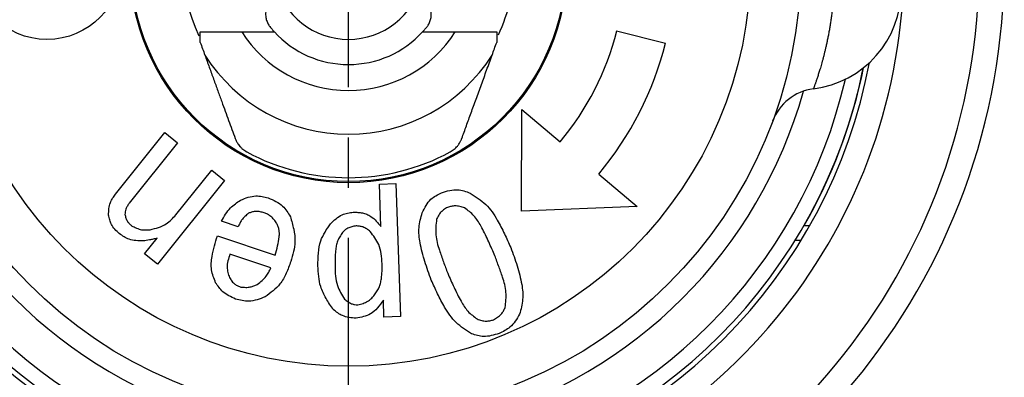
# Model space of a CAD drawing. Units: millimetres. Extents: x 0 to 1050, y 0 to 1485.
# Drawn here: x 285 to 305, y 532 to 540 of the extents above; entities that cross this region are included whole.
import ezdxf

# ---------------------------------------------------------------- set-up
doc = ezdxf.new("R2010")
doc.units = ezdxf.units.MM
doc.linetypes.add('DASH_CENTER', pattern=[14, 11, -1, 1, -1])
doc.layers.add('1', color=7, linetype='Continuous')

# ---------------------------------------------------------------- blocks, each defined once
blk = doc.blocks.new('81-174', base_point=(834.897, 529.693))
at = {"color": 7, "linetype": 'Continuous'}
for p, q in [((289.33, 539.342), (289.98, 539.342)), ((292.931, 539.342), (293.581, 539.342)), ((296.792, 539.361), (297.763, 539.119)), ((294.897, 535.777), (294.903, 537.799)), ((294.903, 537.799), (295.669, 537.156)), ((286.82, 536.117), (287.801, 537.341)), ((287.801, 537.341), (288.056, 537.137)), ((288.056, 537.137), (287.095, 535.937)), ((288.023, 535.704), (288.735, 536.593)), ((288.735, 536.593), (288.99, 536.389)), ((296.435, 536.513), (297.201, 535.871)), ((288.99, 536.389), (287.654, 534.722)), ((292.073, 536.313), (292.401, 536.325)), ((292.101, 535.468), (292.073, 536.313)), ((292.401, 536.325), (292.488, 533.679)), ((297.201, 535.871), (294.897, 535.777)), ((289.262, 535.462), (288.927, 535.574)), ((288.848, 535.286), (289.996, 534.904)), ((287.399, 534.926), (287.649, 535.237)), ((287.654, 534.722), (287.399, 534.926)), ((289.912, 534.649), (289.098, 534.92)), ((292.161, 533.667), (292.15, 534.006)), ((292.488, 533.679), (292.161, 533.667))]:
    blk.add_line(p, q, dxfattribs=at)
for centre, radius in [((291.456, 540.692), 9), ((291.456, 540.692), 8), ((291.456, 540.692), 4.35), ((291.456, 540.692), 4.327), ((285.456, 540.692), 1.5)]:
    blk.add_circle(centre, radius, dxfattribs=at)
for centre, radius, start, end in [((291.456, 540.692), 3.3, 153.7384, 205.6389), ((291.456, 540.692), 3.3, 334.6845, 0), ((291.456, 540.692), 1.5, 193.4934, 346.5066), ((300.456, 540.192), 2, 277.2061, 0), ((291.456, 540.692), 2.518, 212.422, 327.578), ((291.456, 540.692), 2, 222.4542, 317.5458), ((291.456, 540.692), 5.5, 320, 346), ((291.456, 540.692), 6.5, 320, 346), ((291.456, 540.692), 3.384, 212.3677, 327.6323), ((300.832, 537.215), 1, 97.2061, 159.6576), ((291.456, 540.692), 4.25, 241.5724, 298.4276)]:
    blk.add_arc(centre, radius, start, end, dxfattribs=at)
for points, knots in [([(289.997, 540.342), (289.997, 540.341), (289.996, 540.339), (289.991, 540.329), (289.983, 540.312), (289.962, 540.268), (289.933, 540.202), (289.899, 540.115), (289.87, 540.031), (289.847, 539.952), (289.83, 539.878), (289.817, 539.808), (289.809, 539.742), (289.806, 539.682), (289.81, 539.63), (289.82, 539.585), (289.834, 539.546), (289.85, 539.51), (289.862, 539.487), (289.868, 539.476)], [0, 0, 0, 0, 0.0032221, 0.0064441, 0.0324776, 0.0585082, 0.1535697, 0.2477216, 0.3399565, 0.4188191, 0.4950546, 0.5682924, 0.6325414, 0.692801, 0.7482506, 0.7905128, 0.8307685, 0.870008, 0.9088439, 0.9088439, 0.9088439, 0.9088439]), ([(293.044, 539.476), (293.049, 539.487), (293.061, 539.51), (293.077, 539.546), (293.091, 539.585), (293.101, 539.63), (293.105, 539.682), (293.102, 539.742), (293.094, 539.808), (293.082, 539.878), (293.064, 539.952), (293.041, 540.031), (293.012, 540.115), (292.978, 540.202), (292.949, 540.268), (292.928, 540.312), (292.92, 540.329), (292.916, 540.339), (292.915, 540.341), (292.914, 540.342)], [0, 0, 0, 0, 0.0388359, 0.0780754, 0.1183311, 0.1605933, 0.2160429, 0.2763025, 0.3405515, 0.4137892, 0.4900248, 0.5688873, 0.6611223, 0.7552742, 0.8503357, 0.8763663, 0.9023997, 0.9056217, 0.9088439, 0.9088439, 0.9088439, 0.9088439]), ([(301.114, 540.192), (301.111, 540.148), (301.104, 540.061), (301.094, 539.93), (301.082, 539.8), (301.069, 539.684), (301.056, 539.582), (301.043, 539.493), (301.029, 539.406), (301.013, 539.32), (300.997, 539.236), (300.98, 539.154), (300.964, 539.078), (300.947, 539.007), (300.931, 538.942), (300.916, 538.878), (300.9, 538.817), (300.884, 538.758), (300.868, 538.702), (300.853, 538.648), (300.838, 538.599), (300.824, 538.553), (300.811, 538.512), (300.799, 538.472), (300.787, 538.436), (300.775, 538.402), (300.764, 538.37), (300.755, 538.342), (300.746, 538.317), (300.739, 538.296), (300.732, 538.277), (300.726, 538.26), (300.721, 538.246), (300.716, 538.233), (300.713, 538.224), (300.71, 538.216), (300.708, 538.212), (300.707, 538.209), (300.707, 538.208), (300.707, 538.207)], [0, 0, 0, 0, 0.131607, 0.262727, 0.392889, 0.521646, 0.612762, 0.702762, 0.79145, 0.878628, 0.964091, 1.047631, 1.129037, 1.198408, 1.265855, 1.331251, 1.39447, 1.455386, 1.513869, 1.569791, 1.623022, 1.669016, 1.712613, 1.753749, 1.792361, 1.828387, 1.861761, 1.892418, 1.917306, 1.939937, 1.960249, 1.978177, 1.993658, 2.006628, 2.017023, 2.024779, 2.029832, 2.032124, 2.03342, 2.03342, 2.03342, 2.03342]), ([(289.868, 539.476), (289.884, 539.456), (289.912, 539.421), (289.946, 539.38), (289.967, 539.355), (289.977, 539.345), (289.98, 539.342)], [0, 0, 0, 0, 0.0756863, 0.1339367, 0.1608204, 0.1748046, 0.1748046, 0.1748046, 0.1748046]), ([(292.931, 539.342), (292.936, 539.346), (292.948, 539.359), (292.971, 539.387), (293.004, 539.427), (293.03, 539.458), (293.044, 539.476)], [0, 0, 0, 0, 0.0185853, 0.0540237, 0.1079797, 0.1748148, 0.1748148, 0.1748148, 0.1748148]), ([(288.506, 539.342), (288.524, 539.342), (288.563, 539.342), (288.649, 539.342), (288.771, 539.342), (288.934, 539.342), (289.111, 539.342), (289.241, 539.342), (289.314, 539.342), (289.325, 539.342), (289.33, 539.342)], [0, 0, 0, 0, 0.0562728, 0.1144153, 0.2606395, 0.4201387, 0.6041809, 0.7922342, 0.8083889, 0.8245429, 0.8245429, 0.8245429, 0.8245429]), ([(293.581, 539.342), (293.61, 539.342), (293.669, 539.342), (293.805, 539.342), (293.984, 539.342), (294.164, 539.342), (294.295, 539.342), (294.357, 539.342), (294.393, 539.342), (294.402, 539.342), (294.406, 539.342)], [0, 0, 0, 0, 0.0880258, 0.1758339, 0.4078068, 0.6247871, 0.7158539, 0.7999931, 0.8123172, 0.8245429, 0.8245429, 0.8245429, 0.8245429]), ([(294.406, 539.342), (294.406, 539.33), (294.406, 539.306), (294.406, 539.259), (294.406, 539.201), (294.406, 539.155), (294.406, 539.132)], [0, 0, 0, 0, 0.0355809, 0.0707827, 0.1408918, 0.2094117, 0.2094117, 0.2094117, 0.2094117]), ([(288.597, 538.88), (288.627, 538.799), (288.685, 538.64), (288.771, 538.404), (288.854, 538.176), (288.954, 537.902), (289.069, 537.585), (289.157, 537.342), (289.201, 537.223)], [0, 0, 0, 0, 0.258012, 0.508903, 0.753795, 0.985965, 1.38332, 1.763575, 1.763575, 1.763575, 1.763575]), ([(293.711, 537.223), (293.741, 537.306), (293.803, 537.475), (293.897, 537.735), (293.996, 538.008), (294.1, 538.292), (294.206, 538.585), (294.278, 538.78), (294.314, 538.88)], [0, 0, 0, 0, 0.266144, 0.539276, 0.829139, 1.138493, 1.445693, 1.763575, 1.763575, 1.763575, 1.763575]), ([(289.201, 537.223), (289.209, 537.203), (289.228, 537.161), (289.259, 537.107), (289.296, 537.061), (289.332, 537.025), (289.371, 536.993), (289.4, 536.972), (289.422, 536.96), (289.429, 536.956), (289.432, 536.954)], [0, 0, 0, 0, 0.0661436, 0.1363013, 0.1873064, 0.2420093, 0.2892139, 0.3376321, 0.3500448, 0.3624762, 0.3624762, 0.3624762, 0.3624762]), ([(293.479, 536.954), (293.493, 536.963), (293.52, 536.98), (293.559, 537.007), (293.593, 537.037), (293.628, 537.076), (293.663, 537.123), (293.688, 537.168), (293.702, 537.201), (293.708, 537.216), (293.711, 537.223)], [0, 0, 0, 0, 0.0487125, 0.09625, 0.1417629, 0.1853649, 0.2536465, 0.315936, 0.3394738, 0.3625738, 0.3625738, 0.3625738, 0.3625738]), ([(286.681, 535.698), (286.683, 535.741), (286.686, 535.825), (286.709, 535.941), (286.762, 536.036), (286.801, 536.09), (286.82, 536.117)], [0, 0, 0, 0, 0.1280915, 0.2521037, 0.3504715, 0.4513979, 0.4513979, 0.4513979, 0.4513979]), ([(289.31, 535.995), (289.36, 536.015), (289.457, 536.055), (289.602, 536.086), (289.737, 536.071), (289.817, 536.05), (289.858, 536.04)], [0, 0, 0, 0, 0.1605738, 0.315155, 0.4375188, 0.5636236, 0.5636236, 0.5636236, 0.5636236]), ([(292.922, 535.746), (292.947, 535.794), (292.994, 535.889), (293.083, 536.01), (293.196, 536.087), (293.271, 536.124), (293.309, 536.143)], [0, 0, 0, 0, 0.1624331, 0.3186509, 0.4422961, 0.56982, 0.56982, 0.56982, 0.56982]), ([(293.309, 536.143), (293.362, 536.16), (293.466, 536.192), (293.619, 536.21), (293.756, 536.18), (293.836, 536.15), (293.877, 536.135)], [0, 0, 0, 0, 0.1667822, 0.3270556, 0.453602, 0.5841898, 0.5841898, 0.5841898, 0.5841898]), ([(293.877, 536.135), (293.932, 536.101), (294.04, 536.032), (294.192, 535.912), (294.316, 535.763), (294.438, 535.567), (294.56, 535.329), (294.643, 535.144), (294.685, 535.052)], [0, 0, 0, 0, 0.193593, 0.384832, 0.577477, 0.772136, 1.076659, 1.380004, 1.380004, 1.380004, 1.380004]), ([(287.095, 535.937), (287.081, 535.918), (287.055, 535.88), (287.025, 535.823), (287.013, 535.766), (287.009, 535.73), (287.007, 535.712)], [0, 0, 0, 0, 0.0694969, 0.137348, 0.1907218, 0.2451115, 0.2451115, 0.2451115, 0.2451115]), ([(288.927, 535.574), (288.954, 535.622), (289.006, 535.716), (289.096, 535.838), (289.204, 535.926), (289.275, 535.972), (289.31, 535.995)], [0, 0, 0, 0, 0.1638818, 0.3241078, 0.4500233, 0.5781915, 0.5781915, 0.5781915, 0.5781915]), ([(289.858, 536.04), (289.91, 536.018), (290.012, 535.975), (290.143, 535.891), (290.232, 535.779), (290.276, 535.704), (290.299, 535.666)], [0, 0, 0, 0, 0.169342, 0.3323731, 0.4608773, 0.5932875, 0.5932875, 0.5932875, 0.5932875]), ([(293.427, 535.852), (293.401, 535.836), (293.348, 535.804), (293.282, 535.747), (293.24, 535.68), (293.219, 535.636), (293.209, 535.613)], [0, 0, 0, 0, 0.0938477, 0.1847131, 0.2568517, 0.3308643, 0.3308643, 0.3308643, 0.3308643]), ([(293.765, 535.84), (293.734, 535.851), (293.673, 535.871), (293.583, 535.886), (293.501, 535.873), (293.452, 535.859), (293.427, 535.852)], [0, 0, 0, 0, 0.098576, 0.1937852, 0.2687639, 0.3458235, 0.3458235, 0.3458235, 0.3458235]), ([(286.896, 535.329), (286.866, 535.357), (286.807, 535.413), (286.737, 535.504), (286.702, 535.603), (286.688, 535.666), (286.681, 535.698)], [0, 0, 0, 0, 0.1246527, 0.2450911, 0.3400201, 0.4375582, 0.4375582, 0.4375582, 0.4375582]), ([(287.007, 535.712), (287.013, 535.688), (287.026, 535.639), (287.054, 535.575), (287.096, 535.526), (287.126, 535.5), (287.141, 535.487)], [0, 0, 0, 0, 0.076091, 0.1497273, 0.2080828, 0.267975, 0.267975, 0.267975, 0.267975]), ([(287.51, 535.407), (287.565, 535.421), (287.675, 535.448), (287.822, 535.509), (287.933, 535.605), (287.992, 535.671), (288.023, 535.704)], [0, 0, 0, 0, 0.172352, 0.339047, 0.4710333, 0.6065547, 0.6065547, 0.6065547, 0.6065547]), ([(289.466, 535.734), (289.441, 535.713), (289.392, 535.672), (289.331, 535.606), (289.291, 535.533), (289.272, 535.486), (289.262, 535.462)], [0, 0, 0, 0, 0.0970749, 0.1921126, 0.2677092, 0.3445924, 0.3445924, 0.3445924, 0.3445924]), ([(289.761, 535.748), (289.733, 535.755), (289.678, 535.769), (289.599, 535.775), (289.528, 535.758), (289.487, 535.742), (289.466, 535.734)], [0, 0, 0, 0, 0.0862547, 0.1695507, 0.2352559, 0.3027959, 0.3027959, 0.3027959, 0.3027959]), ([(290.018, 535.551), (289.999, 535.576), (289.963, 535.625), (289.901, 535.686), (289.83, 535.723), (289.784, 535.74), (289.761, 535.748)], [0, 0, 0, 0, 0.0939637, 0.1850177, 0.2573292, 0.3314703, 0.3314703, 0.3314703, 0.3314703]), ([(290.299, 535.666), (290.323, 535.584), (290.371, 535.422), (290.402, 535.185), (290.366, 534.969), (290.328, 534.84), (290.309, 534.775)], [0, 0, 0, 0, 0.2578923, 0.5079244, 0.7065853, 0.9101937, 0.9101937, 0.9101937, 0.9101937]), ([(291.097, 535.527), (291.134, 535.561), (291.205, 535.628), (291.318, 535.705), (291.439, 535.739), (291.514, 535.751), (291.552, 535.757)], [0, 0, 0, 0, 0.1486921, 0.29244, 0.4054734, 0.5215535, 0.5215535, 0.5215535, 0.5215535]), ([(291.552, 535.757), (291.583, 535.756), (291.643, 535.754), (291.734, 535.743), (291.822, 535.716), (291.918, 535.666), (292.012, 535.58), (292.071, 535.506), (292.101, 535.468)], [0, 0, 0, 0, 0.0912405, 0.1822085, 0.2736283, 0.3646858, 0.5060465, 0.6501254, 0.6501254, 0.6501254, 0.6501254]), ([(293.103, 534.407), (293.059, 534.528), (292.97, 534.77), (292.89, 535.069), (292.858, 535.297), (292.856, 535.449), (292.883, 535.599), (292.909, 535.697), (292.922, 535.746)], [0, 0, 0, 0, 0.386734, 0.773129, 0.92582, 1.077308, 1.228034, 1.380186, 1.380186, 1.380186, 1.380186]), ([(294.357, 534.918), (294.315, 535.013), (294.232, 535.204), (294.121, 535.427), (294.028, 535.588), (293.954, 535.687), (293.863, 535.768), (293.798, 535.816), (293.765, 535.84)], [0, 0, 0, 0, 0.311175, 0.623814, 0.747175, 0.869202, 0.990116, 1.112476, 1.112476, 1.112476, 1.112476]), ([(287.141, 535.487), (287.173, 535.47), (287.236, 535.437), (287.332, 535.404), (287.424, 535.4), (287.481, 535.405), (287.51, 535.407)], [0, 0, 0, 0, 0.1090993, 0.2149342, 0.2990966, 0.3853173, 0.3853173, 0.3853173, 0.3853173]), ([(289.996, 534.904), (290.014, 534.964), (290.049, 535.083), (290.077, 535.231), (290.082, 535.342), (290.074, 535.415), (290.05, 535.485), (290.029, 535.528), (290.018, 535.551)], [0, 0, 0, 0, 0.1867369, 0.3736034, 0.4476363, 0.5207033, 0.5931949, 0.6668015, 0.6668015, 0.6668015, 0.6668015]), ([(290.848, 534.687), (290.849, 534.772), (290.85, 534.94), (290.888, 535.172), (290.986, 535.364), (291.06, 535.473), (291.097, 535.527)], [0, 0, 0, 0, 0.255771, 0.5032061, 0.6972858, 0.896477, 0.896477, 0.896477, 0.896477]), ([(291.608, 535.483), (291.579, 535.478), (291.522, 535.469), (291.444, 535.443), (291.384, 535.398), (291.351, 535.367), (291.335, 535.351)], [0, 0, 0, 0, 0.0882753, 0.1736104, 0.2411566, 0.3105387, 0.3105387, 0.3105387, 0.3105387]), ([(291.889, 535.369), (291.866, 535.387), (291.821, 535.424), (291.749, 535.464), (291.676, 535.478), (291.631, 535.481), (291.608, 535.483)], [0, 0, 0, 0, 0.088527, 0.1740064, 0.241388, 0.3106568, 0.3106568, 0.3106568, 0.3106568]), ([(293.209, 535.613), (293.203, 535.562), (293.191, 535.46), (293.189, 535.304), (293.218, 535.151), (293.272, 534.973), (293.344, 534.769), (293.402, 534.617), (293.431, 534.541)], [0, 0, 0, 0, 0.155364, 0.308865, 0.464168, 0.621131, 0.866841, 1.111281, 1.111281, 1.111281, 1.111281]), ([(287.371, 535.185), (287.323, 535.185), (287.228, 535.186), (287.097, 535.208), (286.988, 535.265), (286.927, 535.307), (286.896, 535.329)], [0, 0, 0, 0, 0.1441931, 0.2836007, 0.3938976, 0.5071801, 0.5071801, 0.5071801, 0.5071801]), ([(288.812, 534.353), (288.796, 534.395), (288.762, 534.478), (288.726, 534.608), (288.722, 534.743), (288.741, 534.903), (288.785, 535.084), (288.827, 535.219), (288.848, 535.286)], [0, 0, 0, 0, 0.1350404, 0.2681249, 0.4022196, 0.5379329, 0.7499278, 0.961227, 0.961227, 0.961227, 0.961227]), ([(291.335, 535.351), (291.317, 535.323), (291.281, 535.269), (291.236, 535.182), (291.21, 535.088), (291.195, 534.972), (291.188, 534.837), (291.188, 534.734), (291.188, 534.683)], [0, 0, 0, 0, 0.0979028, 0.1945927, 0.2919995, 0.3904485, 0.5444297, 0.6977798, 0.6977798, 0.6977798, 0.6977798]), ([(292.126, 534.729), (292.121, 534.796), (292.112, 534.926), (292.07, 535.104), (291.984, 535.248), (291.921, 535.328), (291.889, 535.369)], [0, 0, 0, 0, 0.1991251, 0.3917037, 0.5428001, 0.6979129, 0.6979129, 0.6979129, 0.6979129]), ([(287.649, 535.237), (287.623, 535.231), (287.572, 535.218), (287.5, 535.203), (287.432, 535.193), (287.391, 535.188), (287.371, 535.185)], [0, 0, 0, 0, 0.0793656, 0.1586275, 0.2209408, 0.2833183, 0.2833183, 0.2833183, 0.2833183]), ([(289.098, 534.92), (289.083, 534.877), (289.053, 534.792), (289.033, 534.668), (289.054, 534.555), (289.077, 534.489), (289.088, 534.455)], [0, 0, 0, 0, 0.1374155, 0.2691682, 0.3723051, 0.4788971, 0.4788971, 0.4788971, 0.4788971]), ([(294.573, 533.859), (294.579, 533.91), (294.592, 534.011), (294.595, 534.164), (294.567, 534.316), (294.513, 534.491), (294.442, 534.692), (294.385, 534.843), (294.357, 534.918)], [0, 0, 0, 0, 0.153462, 0.305004, 0.458234, 0.613174, 0.855681, 1.096873, 1.096873, 1.096873, 1.096873]), ([(294.685, 535.052), (294.729, 534.932), (294.816, 534.693), (294.894, 534.396), (294.925, 534.171), (294.926, 534.02), (294.9, 533.872), (294.873, 533.775), (294.86, 533.727)], [0, 0, 0, 0, 0.382573, 0.764737, 0.915761, 1.065611, 1.21471, 1.365208, 1.365208, 1.365208, 1.365208]), ([(290.309, 534.775), (290.28, 534.696), (290.223, 534.54), (290.111, 534.336), (289.957, 534.189), (289.853, 534.112), (289.801, 534.072)], [0, 0, 0, 0, 0.2528487, 0.4977801, 0.6895768, 0.8862127, 0.8862127, 0.8862127, 0.8862127]), ([(291.154, 533.819), (291.104, 533.892), (291.005, 534.035), (290.897, 534.256), (290.859, 534.479), (290.852, 534.617), (290.848, 534.687)], [0, 0, 0, 0, 0.2653726, 0.52331, 0.7286619, 0.9387137, 0.9387137, 0.9387137, 0.9387137]), ([(291.188, 534.683), (291.19, 534.617), (291.193, 534.487), (291.225, 534.307), (291.297, 534.156), (291.351, 534.07), (291.379, 534.027)], [0, 0, 0, 0, 0.1983601, 0.3915189, 0.5420761, 0.6957847, 0.6957847, 0.6957847, 0.6957847]), ([(291.962, 534.093), (291.98, 534.118), (292.017, 534.169), (292.064, 534.251), (292.094, 534.34), (292.115, 534.451), (292.125, 534.581), (292.125, 534.68), (292.126, 534.729)], [0, 0, 0, 0, 0.0944991, 0.1880025, 0.282007, 0.3768133, 0.5250571, 0.6730567, 0.6730567, 0.6730567, 0.6730567]), ([(289.641, 534.32), (289.673, 534.345), (289.736, 534.394), (289.816, 534.474), (289.87, 534.563), (289.898, 534.62), (289.912, 534.649)], [0, 0, 0, 0, 0.1219189, 0.2414508, 0.3362894, 0.432628, 0.432628, 0.432628, 0.432628]), ([(293.431, 534.541), (293.472, 534.447), (293.554, 534.259), (293.664, 534.039), (293.757, 533.88), (293.83, 533.783), (293.92, 533.703), (293.985, 533.656), (294.017, 533.632)], [0, 0, 0, 0, 0.307102, 0.615581, 0.737318, 0.85776, 0.977115, 1.097876, 1.097876, 1.097876, 1.097876]), ([(289.205, 534.029), (289.161, 534.049), (289.073, 534.09), (288.959, 534.164), (288.877, 534.258), (288.834, 534.321), (288.812, 534.353)], [0, 0, 0, 0, 0.1471133, 0.2902545, 0.4033932, 0.5190068, 0.5190068, 0.5190068, 0.5190068]), ([(289.088, 534.455), (289.104, 534.431), (289.135, 534.383), (289.189, 534.324), (289.253, 534.29), (289.295, 534.274), (289.316, 534.266)], [0, 0, 0, 0, 0.0869354, 0.1705724, 0.236236, 0.3039246, 0.3039246, 0.3039246, 0.3039246]), ([(289.316, 534.266), (289.348, 534.264), (289.41, 534.259), (289.497, 534.264), (289.573, 534.289), (289.618, 534.31), (289.641, 534.32)], [0, 0, 0, 0, 0.0945523, 0.1868486, 0.2598293, 0.3342172, 0.3342172, 0.3342172, 0.3342172]), ([(293.905, 533.337), (293.851, 533.371), (293.744, 533.439), (293.593, 533.557), (293.47, 533.704), (293.348, 533.897), (293.227, 534.133), (293.144, 534.315), (293.103, 534.407)], [0, 0, 0, 0, 0.191558, 0.38079, 0.571365, 0.763924, 1.065115, 1.365165, 1.365165, 1.365165, 1.365165]), ([(291.644, 533.913), (291.678, 533.921), (291.745, 533.939), (291.835, 533.977), (291.904, 534.033), (291.942, 534.073), (291.962, 534.093)], [0, 0, 0, 0, 0.1051595, 0.2074346, 0.2888521, 0.3720927, 0.3720927, 0.3720927, 0.3720927]), ([(289.801, 534.072), (289.747, 534.052), (289.64, 534.011), (289.483, 533.979), (289.336, 533.996), (289.249, 534.018), (289.205, 534.029)], [0, 0, 0, 0, 0.1740856, 0.3422702, 0.4751138, 0.6116264, 0.6116264, 0.6116264, 0.6116264]), ([(291.379, 534.027), (291.4, 534.009), (291.443, 533.974), (291.51, 533.934), (291.579, 533.919), (291.622, 533.915), (291.644, 533.913)], [0, 0, 0, 0, 0.0844386, 0.1660208, 0.2302306, 0.2962038, 0.2962038, 0.2962038, 0.2962038]), ([(292.15, 534.006), (292.112, 533.953), (292.039, 533.85), (291.908, 533.728), (291.754, 533.675), (291.656, 533.658), (291.607, 533.649)], [0, 0, 0, 0, 0.195167, 0.3793723, 0.5246129, 0.6766274, 0.6766274, 0.6766274, 0.6766274]), ([(291.607, 533.649), (291.56, 533.652), (291.468, 533.659), (291.341, 533.689), (291.24, 533.751), (291.183, 533.796), (291.154, 533.819)], [0, 0, 0, 0, 0.1407191, 0.2766688, 0.3840925, 0.494484, 0.494484, 0.494484, 0.494484]), ([(294.341, 533.615), (294.369, 533.631), (294.424, 533.663), (294.495, 533.721), (294.54, 533.79), (294.562, 533.836), (294.573, 533.859)], [0, 0, 0, 0, 0.0980531, 0.1929051, 0.2680879, 0.3452753, 0.3452753, 0.3452753, 0.3452753]), ([(294.86, 533.727), (294.832, 533.68), (294.778, 533.588), (294.682, 533.473), (294.566, 533.398), (294.49, 533.362), (294.451, 533.344)], [0, 0, 0, 0, 0.162796, 0.3202648, 0.4450324, 0.5731335, 0.5731335, 0.5731335, 0.5731335]), ([(294.017, 533.632), (294.047, 533.622), (294.105, 533.601), (294.191, 533.586), (294.27, 533.596), (294.317, 533.609), (294.341, 533.615)], [0, 0, 0, 0, 0.0944052, 0.185694, 0.2574995, 0.3312267, 0.3312267, 0.3312267, 0.3312267]), ([(294.451, 533.344), (294.401, 533.328), (294.301, 533.297), (294.155, 533.277), (294.023, 533.3), (293.945, 533.325), (293.905, 533.337)], [0, 0, 0, 0, 0.1592295, 0.3130834, 0.4344597, 0.55917, 0.55917, 0.55917, 0.55917])]:
    blk.add_open_spline(points, degree=3, knots=knots, dxfattribs=at)
for points in [[(288.506, 539.132), (288.506, 539.167), (288.506, 539.237), (288.506, 539.307), (288.506, 539.342)], [(288.506, 539.132), (288.521, 539.09), (288.552, 539.006), (288.582, 538.922), (288.597, 538.88)], [(294.314, 538.88), (294.329, 538.922), (294.36, 539.006), (294.39, 539.09), (294.406, 539.132)]]:
    blk.add_open_spline(points, degree=3, dxfattribs=at)
blk = doc.blocks.new('80-127', base_point=(885.997, 530.242))
at = {"color": 7, "linetype": 'Continuous'}
for p, q in [((300.52, 535.492), (300.635, 535.492)), ((300.459, 535.192), (300.341, 535.192))]:
    blk.add_line(p, q, dxfattribs=at)
for radius, start, end in [(13.05, 121.9201, 0), (12.55, 123.3533, 0), (11.05, 128.6407, 0), (10.55, 190.7102, 259.2898), (10.45, 191.4043, 258.5957), (10.55, 280.7102, 349.2898), (10.45, 281.4043, 348.5957), (10.454, 330.1711, 348.6225), (10.15, 193.0516, 256.9484), (10.15, 283.0516, 346.9484), (9.4, 195.6134, 254.3866), (9.4, 285.6134, 344.3866)]:
    blk.add_arc((291.456, 540.692), radius, start, end, dxfattribs=at)
blk = doc.blocks.new('L9-56K', base_point=(562.364, 881.295))
at = {"layer": '1'}
for name, p in [('80-127', (885.997, 530.242)), ('81-174', (834.897, 529.693))]:
    blk.add_blockref(name, p, dxfattribs=at)

msp = doc.modelspace()

# ---------------------------------------------------------------- linework, layer by layer
at = {"layer": '1', "color": 2, "linetype": 'DASH_CENTER'}
msp.add_line((291.456, 468.243), (291.456, 830.523), dxfattribs=at)

# ---------------------------------------------------------------- block references
at = {"layer": '1'}
msp.add_blockref('L9-56K', (562.364, 881.295), dxfattribs=at)

doc.saveas('drawing.dxf')
